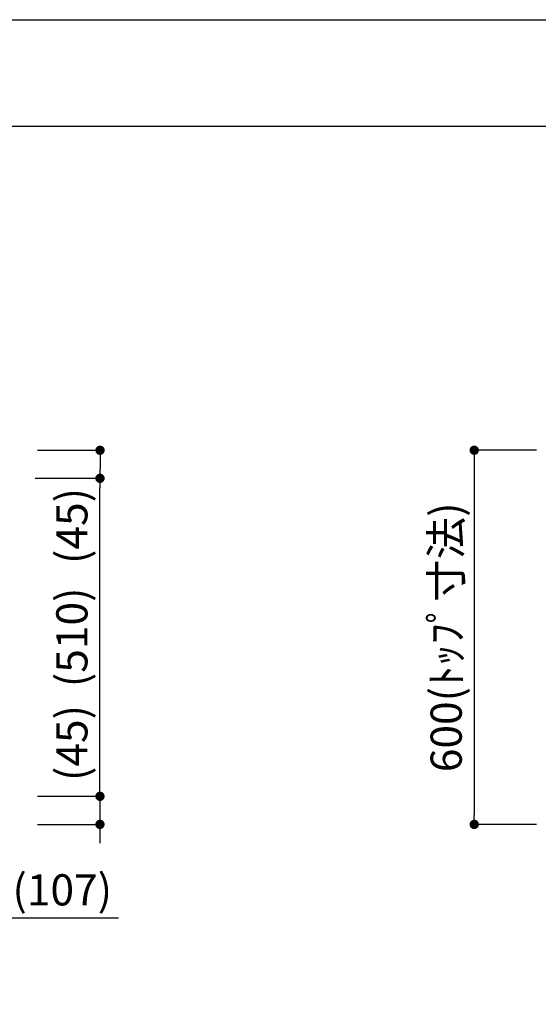
# Model space of a CAD drawing. Extents: x 170905 to 179678, y -119628 to -113688.
# Drawn here: x 173609 to 174440, y -115267 to -113688 of the extents above; entities that cross this region are included whole.
import ezdxf

# ---------------------------------------------------------------- set-up
doc = ezdxf.new("R2010")
doc.units = 0
doc.header["$LTSCALE"] = 80
doc.header["$MEASUREMENT"] = 0
doc.layers.get('0').update_dxf_attribs({"linetype": 'CONTINUOUS'})
doc.layers.get('DEFPOINTS').update_dxf_attribs({"linetype": 'CONTINUOUS'})
for name, color, linetype in [('1', 7, 'CONTINUOUS'), ('2HOJOSEN', 21, 'CONTINUOUS'), ('図枠', 7, 'CONTINUOUS'), ('設備図', 1, 'CONTINUOUS')]:
    doc.layers.add(name, color=color, linetype=linetype)
doc.styles.add('TATENAGA', font='txt.shx', dxfattribs={"width": 0.8, "bigfont": 'extfont'})
doc.dimstyles.new('DIMSHORT', dxfattribs={"dimtxt": 50, "dimasz": 15, "dimexe": 0, "dimexo": 0, "dimgap": 20, "dimtad": 1, "dimtxsty": 'TATENAGA', "dimblk1": 'DOT', "dimblk2": 'DOT', "dimsah": 1, "dimcen": 0.09, "dimazin": 3, "dimtfac": 1, "dimtofl": 0, "dimtmove": 0, "dimatfit": 3, "dimtolj": 1, "dimtzin": 0})

# ---------------------------------------------------------------- blocks, each defined once
blk = doc.blocks.new('_DOT')
at = {"color": 0, "linetype": 'BYBLOCK'}
blk.add_line((-0.5, 0), (-1, 0), dxfattribs=at)
at = {"color": 0, "linetype": 'BYBLOCK', "const_width": 0.5}
blk.add_lwpolyline([(-0.25, 0, 1), (0.25, 0, 1)], format="xyb", close=True, dxfattribs=at)
blk = doc.blocks.new('*D116')
at = {"layer": 'DEFPOINTS', "color": 0}
for p in [(174437.7, -114378.1), (174337.7, -114978.1), (174437.7, -114978.1)]:
    blk.add_point(p, dxfattribs=at)
at = {"layer": '設備図', "color": 0}
for p, q in [((174437.7, -114378.1), (174337.7, -114378.1)), ((174337.7, -114393.1), (174337.7, -114963.1)), ((174437.7, -114978.1), (174337.7, -114978.1))]:
    blk.add_line(p, q, dxfattribs=at)
at = {"layer": '設備図', "color": 0, "xscale": 15, "yscale": 15, "zscale": 15}
for p, rotation in [((174337.7, -114378.1), 90), ((174337.7, -114978.1), 270)]:
    blk.add_blockref('_DOT', p, dxfattribs=dict(at, rotation=rotation))
at = {"layer": '設備図', "color": 0, "insert": (174292.7, -114678.1), "char_height": 50, "attachment_point": 5, "rotation": 90, "style": 'TATENAGA'}
blk.add_mtext('\\A1;600(ﾄｯﾌﾟ寸法)', dxfattribs=at)
blk = doc.blocks.new('*D130')
at = {"layer": '1', "color": 0}
for p, q in [((173430.7, -115028.1), (173430.7, -115128.1)), ((173537.7, -115028.1), (173537.7, -115128.1)), ((173445.7, -115128.1), (173522.7, -115128.1)), ((173537.7, -115128.1), (173767.3, -115128.1))]:
    blk.add_line(p, q, dxfattribs=at)
at = {"layer": 'DEFPOINTS', "color": 0}
for p in [(173430.7, -115028.1), (173537.7, -115028.1), (173537.7, -115128.1)]:
    blk.add_point(p, dxfattribs=at)
at = {"layer": '1', "color": 0, "xscale": 15, "yscale": 15, "zscale": 15, "rotation": 180}
blk.add_blockref('_DOT', (173430.7, -115128.1), dxfattribs=at)
at = {"layer": '1', "color": 0, "xscale": 15, "yscale": 15, "zscale": 15}
blk.add_blockref('_DOT', (173537.7, -115128.1), dxfattribs=at)
at = {"layer": '1', "color": 0, "insert": (173677.3, -115083.1), "char_height": 50, "attachment_point": 5, "style": 'TATENAGA'}
blk.add_mtext('\\A1;(107)', dxfattribs=at)
blk = doc.blocks.new('*D131')
at = {"layer": '1', "color": 0}
for p, q in [((173737.7, -114918.1), (173737.7, -114903.1)), ((173637.8, -114933.1), (173737.7, -114933.1)), ((173737.7, -114933.1), (173737.7, -114978.1)), ((173637.7, -114978.1), (173737.7, -114978.1)), ((173737.7, -114993.1), (173737.7, -115008.1))]:
    blk.add_line(p, q, dxfattribs=at)
at = {"layer": 'DEFPOINTS', "color": 0}
for p in [(173637.8, -114933.1), (173637.7, -114978.1), (173737.7, -114978.1)]:
    blk.add_point(p, dxfattribs=at)
at = {"layer": '1', "color": 0, "xscale": 15, "yscale": 15, "zscale": 15}
for p, rotation in [((173737.7, -114933.1), 270), ((173737.7, -114978.1), 90)]:
    blk.add_blockref('_DOT', p, dxfattribs=dict(at, rotation=rotation))
at = {"layer": '1', "color": 0, "insert": (173692.7, -114847.6), "char_height": 50, "attachment_point": 5, "rotation": 90, "style": 'TATENAGA'}
blk.add_mtext('\\A1;(45)', dxfattribs=at)
blk = doc.blocks.new('*D132')
at = {"layer": '1', "color": 0}
for p, q in [((173633.8, -114423.1), (173737.7, -114423.1)), ((173737.7, -114918.1), (173737.7, -114438.1)), ((173637.8, -114933.1), (173737.7, -114933.1))]:
    blk.add_line(p, q, dxfattribs=at)
at = {"layer": 'DEFPOINTS', "color": 0}
for p in [(173633.8, -114423.1), (173737.7, -114423.1), (173637.8, -114933.1)]:
    blk.add_point(p, dxfattribs=at)
at = {"layer": '1', "color": 0, "xscale": 15, "yscale": 15, "zscale": 15}
for p, rotation in [((173737.7, -114423.1), 90), ((173737.7, -114933.1), 270)]:
    blk.add_blockref('_DOT', p, dxfattribs=dict(at, rotation=rotation))
at = {"layer": '1', "color": 0, "insert": (173692.7, -114678.1), "char_height": 50, "attachment_point": 5, "rotation": 90, "style": 'TATENAGA'}
blk.add_mtext('\\A1;(510)', dxfattribs=at)
blk = doc.blocks.new('*D133')
at = {"layer": '1', "color": 0}
for p, q in [((173637.7, -114378.1), (173737.8, -114378.1)), ((173737.8, -114393.1), (173737.8, -114408.1)), ((173633.8, -114423.1), (173737.8, -114423.1))]:
    blk.add_line(p, q, dxfattribs=at)
at = {"layer": 'DEFPOINTS', "color": 0}
for p in [(173637.7, -114378.1), (173633.8, -114423.1), (173737.8, -114423.1)]:
    blk.add_point(p, dxfattribs=at)
at = {"layer": '1', "color": 0, "xscale": 15, "yscale": 15, "zscale": 15}
for p, rotation in [((173737.8, -114378.1), 90), ((173737.8, -114423.1), 270)]:
    blk.add_blockref('_DOT', p, dxfattribs=dict(at, rotation=rotation))
at = {"layer": '1', "color": 0, "insert": (173692.7, -114499.5), "char_height": 50, "attachment_point": 5, "rotation": 90, "style": 'TATENAGA'}
blk.add_mtext('\\A1;(45)', dxfattribs=at)

msp = doc.modelspace()

# ---------------------------------------------------------------- linework, layer by layer
at = {"layer": '2HOJOSEN'}
msp.add_lwpolyline([(170905.086, -119627.547), (170905.086, -113687.547), (179305.086, -113687.547), (179305.086, -119627.547)], close=True, dxfattribs=at)
at = {"layer": '図枠', "color": 7, "linetype": 'CONTINUOUS', "flags": 128}
msp.add_lwpolyline([(179172.429, -119457.015), (171301.461, -119457.015, -0.41421356), (171240.603, -119396.157), (171240.603, -119254.155), (171098.601, -119254.155, -0.41421356), (171037.743, -119193.297), (171037.743, -113858.079), (179172.429, -113858.079)], format="xyb", close=True, dxfattribs=at)

# ---------------------------------------------------------------- dimensions: what is measured, and where the dimension line sits
at = {"layer": '1'}
for base, p1, p2, picture, middle in [((173737.778, -114423.079), (173637.743, -114378.079), (173633.782, -114423.079), '*D133', (173737.743, -114499.535)), ((173737.743, -114978.079), (173637.778, -114933.079), (173637.743, -114978.079), '*D131', (173737.743, -114847.55))]:
    dim = msp.add_linear_dim(base=base, p1=p1, p2=p2, angle=90, text='(<>)', dimstyle='DIMSHORT', override={"dimtofl": 1, "dimtmove": 1}, dxfattribs=at)
    dim.commit()
    dim.dimension.update_dxf_attribs({"geometry": picture, "text_midpoint": middle, "dimtype": 160})
dim = msp.add_linear_dim(base=(173737.743, -114423.079), p1=(173637.778, -114933.079), p2=(173633.782, -114423.079), angle=90, text='(<>)', dimstyle='DIMSHORT', override={"dimtmove": 1}, dxfattribs=at)
dim.commit()
dim.dimension.update_dxf_attribs({"geometry": '*D132', "text_midpoint": (173692.743, -114678.079)})
dim = msp.add_linear_dim(base=(173537.743, -115128.079), p1=(173430.743, -115028.079), p2=(173537.743, -115028.079), text='(<>)', dimstyle='DIMSHORT', override={"dimtmove": 1}, dxfattribs=at)
dim.commit()
dim.dimension.update_dxf_attribs({"geometry": '*D130', "text_midpoint": (173677.25, -115128.079), "dimtype": 160})
at = {"layer": '設備図', "color": 1}
dim = msp.add_linear_dim(base=(174337.743, -114978.079), p1=(174437.743, -114378.079), p2=(174437.743, -114978.079), angle=90, text='<>(ﾄｯﾌﾟ寸法)', dimstyle='DIMSHORT', dxfattribs=at)
dim.commit()
dim.dimension.update_dxf_attribs({"geometry": '*D116', "text_midpoint": (174292.743, -114678.079)})

doc.saveas('drawing.dxf')
